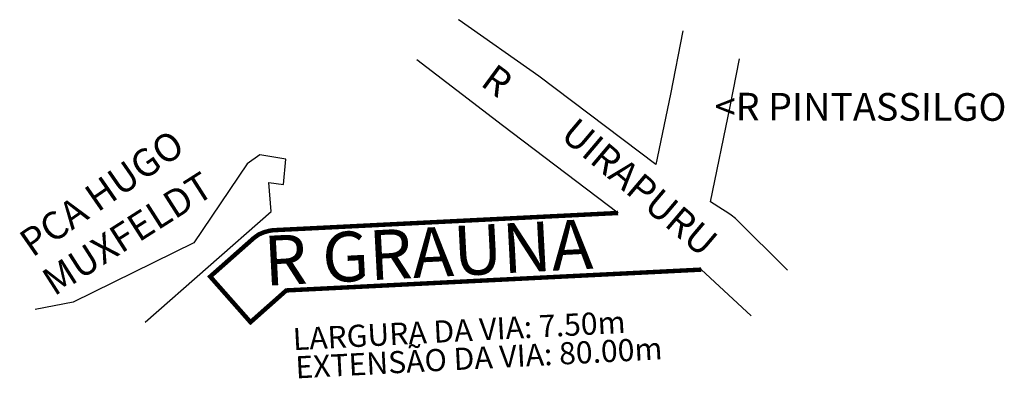
# Model space of a CAD drawing. Units: millimetres. Extents: x 435 to 613, y 236 to 301.
import ezdxf

# ---------------------------------------------------------------- set-up
doc = ezdxf.new("R2010")
doc.units = ezdxf.units.MM
for name, color, linetype in [('0PRACAS', 3, 'CONTINUOUS'), ('0QUADRA10', 7, 'CONTINUOUS'), ('10CONV', 7, 'CONTINUOUS'), ('3CONV', 7, 'CONTINUOUS')]:
    doc.layers.add(name, color=color, linetype=linetype)
doc.styles.add('CDL', font='romans.shx')

msp = doc.modelspace()

# ---------------------------------------------------------------- linework, layer by layer
at = {"layer": '0PRACAS'}
for p, q in [((477.95, 276.12), (475.67, 274.49)), ((482.67, 275.37), (477.95, 276.12)), ((477.95, 276.12), (477.95, 276.12)), ((475.67, 274.49), (466.03, 260.24)), ((482.26, 270.74), (482.67, 275.37)), ((480, 265.87), (479.58, 271.12)), ((479.58, 271.12), (479.58, 271.12)), ((479.58, 271.12), (482.26, 270.74)), ((457.23, 245.85), (480, 265.87)), ((466.03, 260.24), (444.22, 249.49))]:
    msp.add_line(p, q, dxfattribs=at)
msp.add_lwpolyline([(444.22, 249.49), (437.37, 248.19)], dxfattribs=at)
at = {"layer": '0QUADRA10'}
for p, q in [((514.03, 300.49), (513.9, 300.56)), ((528.39, 290.37), (514.03, 300.49)), ((554.43, 298.57), (552.17, 287.11)), ((506.37, 293.35), (521.81, 281.49)), ((562.95, 284.87), (564.65, 293.49)), ((549.56, 274.37), (528.39, 290.37)), ((552.17, 287.11), (549.56, 274.37)), ((559.42, 267.61), (562.95, 284.87)), ((521.81, 281.49), (542.72, 265.61)), ((561.61, 266.24), (559.42, 267.61)), ((562.58, 265.61), (561.61, 266.24)), ((563.18, 265.24), (562.58, 265.61)), ((563.95, 264.61), (563.18, 265.24)), ((573.36, 255.25), (563.95, 264.61)), ((557.75, 255.37), (566.8, 247))]:
    msp.add_line(p, q, dxfattribs=at)
at = {"layer": '0QUADRA10', "const_width": 0.8}
msp.add_lwpolyline([(542.72, 265.61), (480.28, 262.49), (479.61, 262.37), (478.68, 262.11), (477.81, 261.74), (476.92, 261.11), (469.01, 254.11), (476.29, 245.87), (482.76, 251.61), (557.75, 255.37)], dxfattribs=at)

# ---------------------------------------------------------------- texts
at = {"layer": '10CONV', "linetype": 'CONTINUOUS', "style": 'CDL'}
for s, height, rotation, p in [('R', 5, 323.65, (517.63, 288.81)), ('<R PINTASSILGO', 5, 359.9087, (560.18, 282.35)), ('UIRAPURU', 5, 319.7738, (532.07, 279.33)), ('R GRAUNA', 9, 3, (478.94, 252.44)), ('LARGURA DA VIA: 7.50m', 4, 3, (484.04, 240.79)), ('EXTENSÃO DA VIA: 80.00m', 4, 3, (484.52, 235.69))]:
    msp.add_text(s, height=height, rotation=rotation, dxfattribs=at).set_placement(p)
at = {"layer": '3CONV', "linetype": 'CONTINUOUS', "style": 'CDL'}
for s, rotation, p in [('PCA HUGO', 34.7169, (436.86, 257.47)), ('MUXFELDT', 32.5169, (440.8, 250.48))]:
    msp.add_text(s, height=5, rotation=rotation, dxfattribs=at).set_placement(p)

doc.saveas('drawing.dxf')
